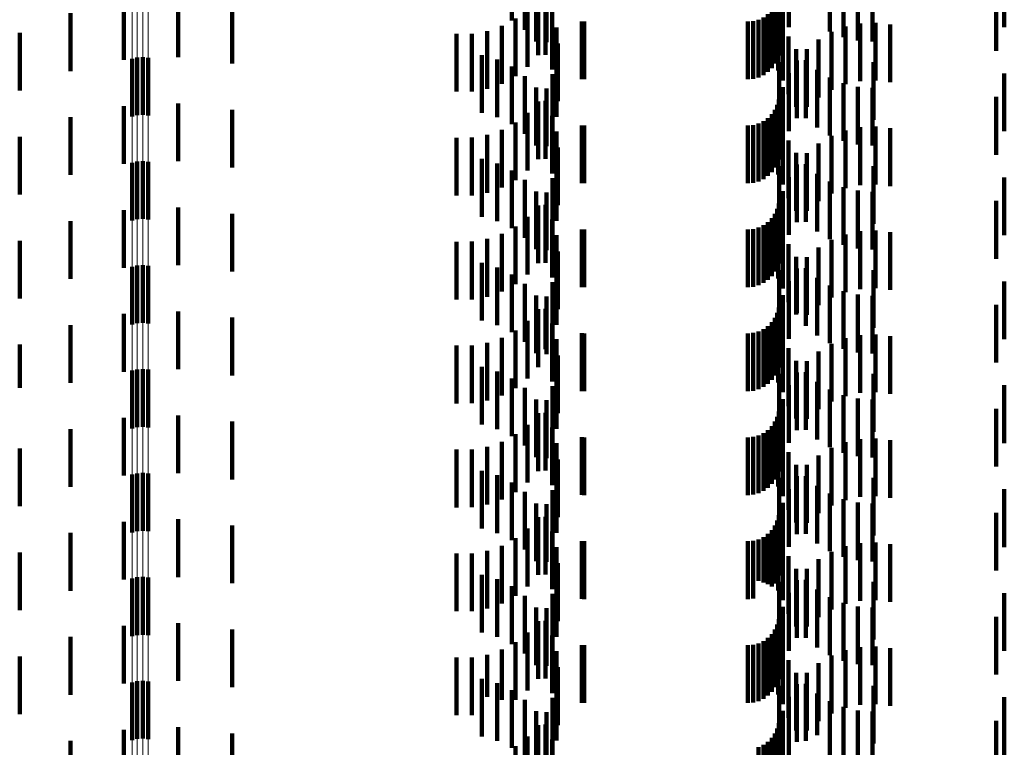
# Model space of a CAD drawing. Units: metres. Extents: x 0 to 2.6, y -0.74 to 0.74.
# Drawn here: x 0.07 to 0.09, y -0.35 to -0.34 of the extents above; entities that cross this region are included whole.
import ezdxf

# ---------------------------------------------------------------- set-up
doc = ezdxf.new("R2010")
doc.units = ezdxf.units.M
doc.linetypes.add('AUSGEZOGEN', pattern=[0])
doc.linetypes.add('VERDECKT2_S2', pattern=[0.0018, 0.001, -0.0008])
doc.layers.add('Fertigelement', color=7, linetype='AUSGEZOGEN', lineweight=50)
doc.layers.add('Standard', color=7, linetype='AUSGEZOGEN', lineweight=13)

msp = doc.modelspace()

# ---------------------------------------------------------------- linework, layer by layer
at = {"layer": 'Fertigelement', "color": 253, "linetype": 'VERDECKT2_S2', "lineweight": 140, "transparency": 33554687}
for p, q in [((0.072465, -0.340345), (0.072465, -0.341345)), ((0.072555, -0.340323), (0.072555, -0.341323)), ((0.072649, -0.340317), (0.072649, -0.341317)), ((0.072741, -0.340327), (0.072741, -0.341327)), ((0.072465, -0.342145), (0.072465, -0.343145)), ((0.072555, -0.342123), (0.072555, -0.343123)), ((0.072649, -0.342117), (0.072649, -0.343117)), ((0.072741, -0.342127), (0.072741, -0.343127)), ((0.072465, -0.343945), (0.072465, -0.344945)), ((0.072555, -0.343923), (0.072555, -0.344923)), ((0.072649, -0.343917), (0.072649, -0.344917)), ((0.072741, -0.343927), (0.072741, -0.344927)), ((0.072465, -0.345745), (0.072465, -0.346745)), ((0.072555, -0.345723), (0.072555, -0.346723)), ((0.072649, -0.345717), (0.072649, -0.346717)), ((0.072741, -0.345727), (0.072741, -0.346727)), ((0.072465, -0.347545), (0.072465, -0.348545)), ((0.072555, -0.347523), (0.072555, -0.348523)), ((0.072649, -0.347517), (0.072649, -0.348517)), ((0.072741, -0.347527), (0.072741, -0.348527)), ((0.072465, -0.349345), (0.072465, -0.349882)), ((0.072555, -0.349323), (0.072555, -0.349894)), ((0.072649, -0.349317), (0.072649, -0.349898)), ((0.072741, -0.349327), (0.072741, -0.349892)), ((0.072465, -0.349882), (0.072465, -0.350345)), ((0.072555, -0.349894), (0.072555, -0.350323)), ((0.072649, -0.349898), (0.072649, -0.350317)), ((0.072741, -0.349892), (0.072741, -0.350327)), ((0.072465, -0.351145), (0.072465, -0.352145)), ((0.072555, -0.351123), (0.072555, -0.352123)), ((0.072649, -0.351117), (0.072649, -0.352117)), ((0.072741, -0.351127), (0.072741, -0.352127))]:
    msp.add_line(p, q, dxfattribs=at)
at = {"layer": 'Standard', "color": 253, "linetype": 'VERDECKT2_S2', "lineweight": 140, "transparency": 33554687}
for p, q in [((0.079039, -0.338679), (0.079039, -0.339679)), ((0.079267, -0.338843), (0.079267, -0.339843)), ((0.083833, -0.338795), (0.083833, -0.339795)), ((0.087565, -0.338799), (0.087565, -0.339799)), ((0.079463, -0.339044), (0.079463, -0.340044)), ((0.083732, -0.339036), (0.083732, -0.340036)), ((0.072321, -0.339363), (0.072321, -0.340363)), ((0.073262, -0.339319), (0.073262, -0.340319)), ((0.079493, -0.339283), (0.079493, -0.340283)), ((0.079622, -0.339275), (0.079622, -0.340275)), ((0.079639, -0.339358), (0.079639, -0.340058)), ((0.083634, -0.339342), (0.083634, -0.340342)), ((0.083659, -0.33925), (0.083659, -0.34025)), ((0.083669, -0.33929), (0.083669, -0.34029)), ((0.085029, -0.339375), (0.085029, -0.340028)), ((0.085284, -0.339364), (0.085284, -0.340047)), ((0.087423, -0.339273), (0.087423, -0.340206)), ((0.071399, -0.339556), (0.071399, -0.340556)), ((0.074198, -0.339427), (0.074198, -0.340427)), ((0.079312, -0.339481), (0.079312, -0.340481)), ((0.079738, -0.33953), (0.079738, -0.34053)), ((0.08354, -0.339506), (0.08354, -0.340506)), ((0.083594, -0.339428), (0.083594, -0.340428)), ((0.083648, -0.33955), (0.083648, -0.34055)), ((0.084542, -0.339464), (0.084542, -0.33987)), ((0.084779, -0.339409), (0.084779, -0.339968)), ((0.079101, -0.339647), (0.079101, -0.340647)), ((0.080249, -0.339698), (0.080249, -0.340698)), ((0.080293, -0.3397), (0.080293, -0.3407)), ((0.083123, -0.3397), (0.083123, -0.3407)), ((0.083218, -0.339692), (0.083218, -0.340692)), ((0.083309, -0.339667), (0.083309, -0.340667)), ((0.083395, -0.339627), (0.083395, -0.340627)), ((0.083473, -0.339573), (0.083473, -0.340573)), ((0.083729, -0.33972), (0.083729, -0.340005)), ((0.085333, -0.339719), (0.085333, -0.340719)), ((0.070519, -0.339894), (0.070519, -0.340894)), ((0.078612, -0.339864), (0.078612, -0.340864)), ((0.078866, -0.339776), (0.078866, -0.340776)), ((0.07981, -0.339801), (0.07981, -0.340801)), ((0.084572, -0.33988), (0.084572, -0.34088)), ((0.084816, -0.339785), (0.084816, -0.340785)), ((0.085072, -0.339731), (0.085072, -0.340731)), ((0.085592, -0.339748), (0.085592, -0.340748)), ((0.07808, -0.339912), (0.07808, -0.340912)), ((0.078348, -0.33991), (0.078348, -0.34091)), ((0.083729, -0.340005), (0.083729, -0.34072)), ((0.083827, -0.339957), (0.083827, -0.340957)), ((0.084347, -0.340012), (0.084347, -0.341012)), ((0.079834, -0.340081), (0.079834, -0.341081)), ((0.083961, -0.340175), (0.083961, -0.341175)), ((0.084145, -0.340178), (0.084145, -0.341178)), ((0.078518, -0.340279), (0.078518, -0.341279)), ((0.078787, -0.340357), (0.078787, -0.341357)), ((0.079812, -0.340352), (0.079812, -0.341352)), ((0.083667, -0.340402), (0.083667, -0.341402)), ((0.083972, -0.340374), (0.083972, -0.341374)), ((0.084128, -0.34037), (0.084128, -0.34137)), ((0.085299, -0.340402), (0.085299, -0.341402)), ((0.079039, -0.340479), (0.079039, -0.341479)), ((0.084323, -0.340537), (0.084323, -0.341537)), ((0.079267, -0.340643), (0.079267, -0.341643)), ((0.079746, -0.340612), (0.079746, -0.341612)), ((0.083833, -0.340595), (0.083833, -0.341595)), ((0.084542, -0.34067), (0.084542, -0.34167)), ((0.087565, -0.340599), (0.087565, -0.341599)), ((0.079463, -0.340844), (0.079463, -0.341844)), ((0.079639, -0.340858), (0.079639, -0.341858)), ((0.083732, -0.340836), (0.083732, -0.341836)), ((0.084779, -0.340768), (0.084779, -0.341768)), ((0.085029, -0.340828), (0.085029, -0.341828)), ((0.085284, -0.340847), (0.085284, -0.341847)), ((0.079493, -0.341083), (0.079493, -0.342083)), ((0.079622, -0.341075), (0.079622, -0.342075)), ((0.083659, -0.34105), (0.083659, -0.34205)), ((0.083669, -0.34109), (0.083669, -0.34209)), ((0.087423, -0.341006), (0.087423, -0.342006)), ((0.072321, -0.341163), (0.072321, -0.342163)), ((0.073262, -0.341119), (0.073262, -0.342119)), ((0.074198, -0.341227), (0.074198, -0.342227)), ((0.083594, -0.341228), (0.083594, -0.342228)), ((0.083634, -0.341142), (0.083634, -0.342142)), ((0.071399, -0.341356), (0.071399, -0.342356)), ((0.079312, -0.341281), (0.079312, -0.342281)), ((0.079738, -0.34133), (0.079738, -0.34233)), ((0.083395, -0.341427), (0.083395, -0.342427)), ((0.083473, -0.341373), (0.083473, -0.342373)), ((0.08354, -0.341306), (0.08354, -0.342306)), ((0.083648, -0.34135), (0.083648, -0.34235)), ((0.078866, -0.341576), (0.078866, -0.342576)), ((0.079101, -0.341447), (0.079101, -0.342447)), ((0.07981, -0.341601), (0.07981, -0.342601)), ((0.080249, -0.341498), (0.080249, -0.342498)), ((0.080293, -0.3415), (0.080293, -0.3425)), ((0.083123, -0.3415), (0.083123, -0.3425)), ((0.083218, -0.341492), (0.083218, -0.342492)), ((0.083309, -0.341467), (0.083309, -0.342467)), ((0.083729, -0.34152), (0.083729, -0.34252)), ((0.084816, -0.341585), (0.084816, -0.342585)), ((0.085072, -0.341531), (0.085072, -0.342531)), ((0.085333, -0.341519), (0.085333, -0.342519)), ((0.085592, -0.341548), (0.085592, -0.342548)), ((0.070519, -0.341694), (0.070519, -0.342694)), ((0.07808, -0.341712), (0.07808, -0.342712)), ((0.078348, -0.34171), (0.078348, -0.34271)), ((0.078612, -0.341664), (0.078612, -0.342664)), ((0.083827, -0.341757), (0.083827, -0.342757)), ((0.084572, -0.34168), (0.084572, -0.34268)), ((0.079834, -0.341881), (0.079834, -0.342881)), ((0.084347, -0.341812), (0.084347, -0.342812)), ((0.078518, -0.342079), (0.078518, -0.343079)), ((0.083961, -0.341975), (0.083961, -0.342975)), ((0.084145, -0.341978), (0.084145, -0.342978)), ((0.078787, -0.342157), (0.078787, -0.343157)), ((0.079039, -0.342279), (0.079039, -0.343279)), ((0.079812, -0.342152), (0.079812, -0.343152)), ((0.083667, -0.342202), (0.083667, -0.343202)), ((0.083972, -0.342174), (0.083972, -0.343174)), ((0.084128, -0.34217), (0.084128, -0.34317)), ((0.085299, -0.342202), (0.085299, -0.343202)), ((0.079267, -0.342443), (0.079267, -0.343443)), ((0.079746, -0.342412), (0.079746, -0.343412)), ((0.083833, -0.342395), (0.083833, -0.343395)), ((0.084323, -0.342337), (0.084323, -0.343337)), ((0.087565, -0.342399), (0.087565, -0.343399)), ((0.084542, -0.34247), (0.084542, -0.34347)), ((0.084779, -0.342568), (0.084779, -0.343568)), ((0.079463, -0.342644), (0.079463, -0.343644)), ((0.079639, -0.342658), (0.079639, -0.343658)), ((0.083732, -0.342636), (0.083732, -0.343636)), ((0.085029, -0.342628), (0.085029, -0.343628)), ((0.085284, -0.342647), (0.085284, -0.343647)), ((0.072321, -0.342963), (0.072321, -0.343963)), ((0.073262, -0.342919), (0.073262, -0.343919)), ((0.079493, -0.342883), (0.079493, -0.343883)), ((0.079622, -0.342875), (0.079622, -0.343875)), ((0.083634, -0.342942), (0.083634, -0.343942)), ((0.083659, -0.34285), (0.083659, -0.34385)), ((0.083669, -0.34289), (0.083669, -0.34389)), ((0.087423, -0.342806), (0.087423, -0.343806)), ((0.074198, -0.343027), (0.074198, -0.344027)), ((0.079312, -0.343081), (0.079312, -0.344081)), ((0.079738, -0.34313), (0.079738, -0.34413)), ((0.08354, -0.343106), (0.08354, -0.344106)), ((0.083594, -0.343028), (0.083594, -0.344028)), ((0.071399, -0.343156), (0.071399, -0.344156)), ((0.079101, -0.343247), (0.079101, -0.344247)), ((0.080249, -0.343298), (0.080249, -0.344298)), ((0.080293, -0.3433), (0.080293, -0.3443)), ((0.083123, -0.3433), (0.083123, -0.3443)), ((0.083218, -0.343292), (0.083218, -0.344292)), ((0.083309, -0.343267), (0.083309, -0.344267)), ((0.083395, -0.343227), (0.083395, -0.344227)), ((0.083473, -0.343173), (0.083473, -0.344173)), ((0.083648, -0.34315), (0.083648, -0.34415)), ((0.078612, -0.343464), (0.078612, -0.344464)), ((0.078866, -0.343376), (0.078866, -0.344376)), ((0.07981, -0.343401), (0.07981, -0.344401)), ((0.083729, -0.34332), (0.083729, -0.34432)), ((0.084572, -0.34348), (0.084572, -0.34448)), ((0.084816, -0.343385), (0.084816, -0.344385)), ((0.085072, -0.343331), (0.085072, -0.344331)), ((0.085333, -0.343319), (0.085333, -0.344319)), ((0.085592, -0.343348), (0.085592, -0.344348)), ((0.070519, -0.343494), (0.070519, -0.344494)), ((0.07808, -0.343512), (0.07808, -0.344512)), ((0.078348, -0.34351), (0.078348, -0.34451)), ((0.083827, -0.343557), (0.083827, -0.344557)), ((0.084347, -0.343612), (0.084347, -0.344612)), ((0.079834, -0.343681), (0.079834, -0.344681)), ((0.083961, -0.343775), (0.083961, -0.344775)), ((0.084145, -0.343778), (0.084145, -0.344778)), ((0.078518, -0.343879), (0.078518, -0.344879)), ((0.078787, -0.343957), (0.078787, -0.344957)), ((0.079812, -0.343952), (0.079812, -0.344952)), ((0.083972, -0.343974), (0.083972, -0.344749)), ((0.084128, -0.34397), (0.084128, -0.34497)), ((0.079039, -0.344079), (0.079039, -0.345079)), ((0.083667, -0.344002), (0.083667, -0.345002)), ((0.084323, -0.344137), (0.084323, -0.345137)), ((0.085299, -0.344002), (0.085299, -0.345002)), ((0.079267, -0.344243), (0.079267, -0.345243)), ((0.079746, -0.344212), (0.079746, -0.345212)), ((0.083833, -0.344195), (0.083833, -0.344623)), ((0.084542, -0.34427), (0.084542, -0.34527)), ((0.087565, -0.344199), (0.087565, -0.345199)), ((0.079463, -0.344444), (0.079463, -0.345444)), ((0.079639, -0.344458), (0.079639, -0.345458)), ((0.083732, -0.344436), (0.083732, -0.344486)), ((0.083732, -0.344486), (0.083732, -0.345436)), ((0.084779, -0.344368), (0.084779, -0.345368)), ((0.085029, -0.344428), (0.085029, -0.345428)), ((0.085284, -0.344447), (0.085284, -0.345447)), ((0.083659, -0.34465), (0.083659, -0.34565)), ((0.083833, -0.344623), (0.083833, -0.345195)), ((0.087423, -0.344606), (0.087423, -0.345606)), ((0.072321, -0.344763), (0.072321, -0.345763)), ((0.073262, -0.344719), (0.073262, -0.345719)), ((0.074198, -0.344827), (0.074198, -0.345827)), ((0.079493, -0.344683), (0.079493, -0.345683)), ((0.079622, -0.344675), (0.079622, -0.345374)), ((0.083594, -0.344828), (0.083594, -0.345828)), ((0.083634, -0.344742), (0.083634, -0.345742)), ((0.083669, -0.34469), (0.083669, -0.34569)), ((0.083972, -0.344749), (0.083972, -0.344749)), ((0.071399, -0.344956), (0.071399, -0.345956)), ((0.079312, -0.344881), (0.079312, -0.345881)), ((0.079738, -0.34493), (0.079738, -0.345229)), ((0.083473, -0.344973), (0.083473, -0.345973)), ((0.08354, -0.344906), (0.08354, -0.345906)), ((0.083648, -0.34495), (0.083648, -0.34595)), ((0.078866, -0.345176), (0.078866, -0.346176)), ((0.079101, -0.345047), (0.079101, -0.346047)), ((0.080249, -0.345098), (0.080249, -0.346098)), ((0.080293, -0.3451), (0.080293, -0.3461)), ((0.083123, -0.3451), (0.083123, -0.3461)), ((0.083218, -0.345092), (0.083218, -0.346092)), ((0.083309, -0.345067), (0.083309, -0.346067)), ((0.083395, -0.345027), (0.083395, -0.346027)), ((0.083729, -0.34512), (0.083729, -0.34612)), ((0.085072, -0.345131), (0.085072, -0.346131)), ((0.085333, -0.345119), (0.085333, -0.345122)), ((0.085333, -0.345122), (0.085333, -0.346119)), ((0.085592, -0.345148), (0.085592, -0.346148)), ((0.070519, -0.345294), (0.070519, -0.346045)), ((0.07808, -0.345312), (0.07808, -0.346312)), ((0.078348, -0.34531), (0.078348, -0.34631)), ((0.078612, -0.345264), (0.078612, -0.346264)), ((0.079738, -0.345229), (0.079738, -0.34593)), ((0.07981, -0.345201), (0.07981, -0.346201)), ((0.084572, -0.34528), (0.084572, -0.34628)), ((0.084816, -0.345185), (0.084816, -0.346185)), ((0.079622, -0.345374), (0.079622, -0.345374)), ((0.079834, -0.345481), (0.079834, -0.346481)), ((0.083827, -0.345357), (0.083827, -0.346357)), ((0.084347, -0.345412), (0.084347, -0.346412)), ((0.078518, -0.345679), (0.078518, -0.345826)), ((0.083961, -0.345575), (0.083961, -0.346575)), ((0.084145, -0.345578), (0.084145, -0.346578)), ((0.078518, -0.345826), (0.078518, -0.346679)), ((0.078787, -0.345757), (0.078787, -0.345782)), ((0.078787, -0.345782), (0.078787, -0.346757)), ((0.079812, -0.345752), (0.079812, -0.346752)), ((0.083667, -0.345802), (0.083667, -0.346802)), ((0.083972, -0.345774), (0.083972, -0.346774)), ((0.084128, -0.34577), (0.084128, -0.34677)), ((0.085299, -0.345802), (0.085299, -0.346802)), ((0.079039, -0.345879), (0.079039, -0.346879)), ((0.079746, -0.346012), (0.079746, -0.347012)), ((0.083833, -0.345995), (0.083833, -0.346995)), ((0.084323, -0.345937), (0.084323, -0.346937)), ((0.087565, -0.345999), (0.087565, -0.346999)), ((0.070519, -0.346045), (0.070519, -0.346045)), ((0.079267, -0.346043), (0.079267, -0.347043)), ((0.084542, -0.34607), (0.084542, -0.34707)), ((0.084779, -0.346168), (0.084779, -0.347168)), ((0.079463, -0.346244), (0.079463, -0.347244)), ((0.079639, -0.346258), (0.079639, -0.347258)), ((0.083732, -0.346236), (0.083732, -0.347236)), ((0.085029, -0.346228), (0.085029, -0.347228)), ((0.085284, -0.346247), (0.085284, -0.347247)), ((0.073262, -0.346519), (0.073262, -0.347519)), ((0.079493, -0.346483), (0.079493, -0.347483)), ((0.079622, -0.346475), (0.079622, -0.347475)), ((0.083634, -0.346542), (0.083634, -0.347542)), ((0.083659, -0.34645), (0.083659, -0.34745)), ((0.083669, -0.34649), (0.083669, -0.34749)), ((0.087423, -0.346406), (0.087423, -0.347406)), ((0.072321, -0.346563), (0.072321, -0.347563)), ((0.074198, -0.346627), (0.074198, -0.347627)), ((0.079312, -0.346681), (0.079312, -0.347681)), ((0.08354, -0.346706), (0.08354, -0.347706)), ((0.083594, -0.346628), (0.083594, -0.347628)), ((0.071399, -0.346756), (0.071399, -0.347756)), ((0.079101, -0.346847), (0.079101, -0.347847)), ((0.079738, -0.34673), (0.079738, -0.34773)), ((0.083309, -0.346867), (0.083309, -0.347867)), ((0.083395, -0.346827), (0.083395, -0.347827)), ((0.083473, -0.346773), (0.083473, -0.347773)), ((0.083648, -0.34675), (0.083648, -0.34775)), ((0.078866, -0.346976), (0.078866, -0.347976)), ((0.07981, -0.347001), (0.07981, -0.348001)), ((0.080249, -0.346898), (0.080249, -0.347898)), ((0.080293, -0.3469), (0.080293, -0.3479)), ((0.083123, -0.3469), (0.083123, -0.3479)), ((0.083218, -0.346892), (0.083218, -0.347892)), ((0.083729, -0.34692), (0.083729, -0.34792)), ((0.084816, -0.346985), (0.084816, -0.347985)), ((0.085072, -0.346931), (0.085072, -0.347931)), ((0.085333, -0.346919), (0.085333, -0.347919)), ((0.085592, -0.346948), (0.085592, -0.347948)), ((0.070519, -0.347094), (0.070519, -0.348094)), ((0.07808, -0.347112), (0.07808, -0.348112)), ((0.078348, -0.34711), (0.078348, -0.34811)), ((0.078612, -0.347064), (0.078612, -0.348064)), ((0.083827, -0.347157), (0.083827, -0.348157)), ((0.084347, -0.347212), (0.084347, -0.348212)), ((0.084572, -0.34708), (0.084572, -0.34808)), ((0.079834, -0.347281), (0.079834, -0.348281)), ((0.083961, -0.347375), (0.083961, -0.348375)), ((0.084145, -0.347378), (0.084145, -0.348378)), ((0.078518, -0.347479), (0.078518, -0.348479)), ((0.078787, -0.347557), (0.078787, -0.348557)), ((0.079812, -0.347552), (0.079812, -0.348552)), ((0.084128, -0.34757), (0.084128, -0.34857)), ((0.079039, -0.347679), (0.079039, -0.348679)), ((0.083667, -0.347602), (0.083667, -0.348602)), ((0.083972, -0.347574), (0.083972, -0.348574)), ((0.084323, -0.347737), (0.084323, -0.348737)), ((0.085299, -0.347602), (0.085299, -0.348602)), ((0.079267, -0.347843), (0.079267, -0.348843)), ((0.079746, -0.347812), (0.079746, -0.348812)), ((0.083833, -0.347795), (0.083833, -0.348795)), ((0.084542, -0.34787), (0.084542, -0.34887)), ((0.087565, -0.347799), (0.087565, -0.348799)), ((0.079463, -0.348044), (0.079463, -0.349044)), ((0.079639, -0.348058), (0.079639, -0.349058)), ((0.083732, -0.348036), (0.083732, -0.349036)), ((0.084779, -0.347968), (0.084779, -0.348968)), ((0.085029, -0.348028), (0.085029, -0.349028)), ((0.085284, -0.348047), (0.085284, -0.349047)), ((0.083659, -0.34825), (0.083659, -0.34925)), ((0.087423, -0.348206), (0.087423, -0.349206)), ((0.072321, -0.348363), (0.072321, -0.349363)), ((0.073262, -0.348319), (0.073262, -0.349319)), ((0.079493, -0.348283), (0.079493, -0.349283)), ((0.079622, -0.348275), (0.079622, -0.349275)), ((0.083634, -0.348342), (0.083634, -0.349342)), ((0.083669, -0.34829), (0.083669, -0.34929)), ((0.071399, -0.348556), (0.071399, -0.349556)), ((0.074198, -0.348427), (0.074198, -0.349427)), ((0.079312, -0.348481), (0.079312, -0.349481)), ((0.079738, -0.34853), (0.079738, -0.34953)), ((0.083473, -0.348573), (0.083473, -0.349443)), ((0.08354, -0.348506), (0.08354, -0.349482)), ((0.083594, -0.348428), (0.083594, -0.349428)), ((0.083648, -0.34855), (0.083648, -0.34955)), ((0.079101, -0.348647), (0.079101, -0.349647)), ((0.080249, -0.348698), (0.080249, -0.349369)), ((0.080293, -0.3487), (0.080293, -0.349368)), ((0.083123, -0.3487), (0.083123, -0.349368)), ((0.083218, -0.348692), (0.083218, -0.349373)), ((0.083309, -0.348667), (0.083309, -0.349387)), ((0.083395, -0.348627), (0.083395, -0.349411)), ((0.083729, -0.34872), (0.083729, -0.34972)), ((0.085072, -0.348731), (0.085072, -0.349731)), ((0.085333, -0.348719), (0.085333, -0.349719)), ((0.085592, -0.348748), (0.085592, -0.349748)), ((0.070519, -0.348894), (0.070519, -0.349894)), ((0.07808, -0.348912), (0.07808, -0.349912)), ((0.078348, -0.34891), (0.078348, -0.34991)), ((0.078612, -0.348864), (0.078612, -0.349864)), ((0.078866, -0.348776), (0.078866, -0.349776)), ((0.07981, -0.348801), (0.07981, -0.349801)), ((0.084572, -0.34888), (0.084572, -0.34988)), ((0.084816, -0.348785), (0.084816, -0.349785)), ((0.079834, -0.349081), (0.079834, -0.350081)), ((0.083827, -0.348957), (0.083827, -0.349957)), ((0.084347, -0.349012), (0.084347, -0.350012)), ((0.083961, -0.349175), (0.083961, -0.350175)), ((0.084145, -0.349178), (0.084145, -0.350178)), ((0.078518, -0.349279), (0.078518, -0.350279)), ((0.078787, -0.349357), (0.078787, -0.350357)), ((0.079812, -0.349352), (0.079812, -0.350352)), ((0.080249, -0.349369), (0.080249, -0.349698)), ((0.080293, -0.349368), (0.080293, -0.3497)), ((0.083123, -0.349368), (0.083123, -0.3497)), ((0.083218, -0.349373), (0.083218, -0.349692)), ((0.083309, -0.349387), (0.083309, -0.349387)), ((0.083395, -0.349411), (0.083395, -0.349411)), ((0.083473, -0.349443), (0.083473, -0.349443)), ((0.083667, -0.349402), (0.083667, -0.350015)), ((0.083972, -0.349374), (0.083972, -0.350374)), ((0.084128, -0.34937), (0.084128, -0.35037)), ((0.085299, -0.349402), (0.085299, -0.350015)), ((0.079039, -0.349479), (0.079039, -0.350479)), ((0.079746, -0.349612), (0.079746, -0.350612)), ((0.08354, -0.349482), (0.08354, -0.349482)), ((0.083833, -0.349595), (0.083833, -0.350595)), ((0.084323, -0.349537), (0.084323, -0.350537)), ((0.087565, -0.349599), (0.087565, -0.349899)), ((0.079267, -0.349643), (0.079267, -0.350643)), ((0.084542, -0.34967), (0.084542, -0.35067)), ((0.084779, -0.349768), (0.084779, -0.350768)), ((0.079463, -0.349844), (0.079463, -0.350844)), ((0.079639, -0.349858), (0.079639, -0.350858)), ((0.083732, -0.349836), (0.083732, -0.350836)), ((0.085029, -0.349828), (0.085029, -0.350828)), ((0.085284, -0.349847), (0.085284, -0.350847)), ((0.087565, -0.349899), (0.087565, -0.350599)), ((0.073262, -0.350119), (0.073262, -0.351119)), ((0.079493, -0.350083), (0.079493, -0.351083)), ((0.079622, -0.350075), (0.079622, -0.351075)), ((0.083659, -0.35005), (0.083659, -0.35105)), ((0.083667, -0.350015), (0.083667, -0.350402)), ((0.083669, -0.35009), (0.083669, -0.35109)), ((0.085299, -0.350015), (0.085299, -0.350402)), ((0.087423, -0.350006), (0.087423, -0.351006)), ((0.072321, -0.350163), (0.072321, -0.351163)), ((0.074198, -0.350227), (0.074198, -0.351227)), ((0.079312, -0.350281), (0.079312, -0.351281)), ((0.083594, -0.350228), (0.083594, -0.351228)), ((0.083634, -0.350142), (0.083634, -0.351142)), ((0.071399, -0.350356), (0.071399, -0.351356)), ((0.079101, -0.350447), (0.079101, -0.351447)), ((0.079738, -0.35033), (0.079738, -0.35133)), ((0.083309, -0.350467), (0.083309, -0.351467)), ((0.083395, -0.350427), (0.083395, -0.351427)), ((0.083473, -0.350373), (0.083473, -0.351373)), ((0.08354, -0.350306), (0.08354, -0.351306)), ((0.083648, -0.35035), (0.083648, -0.35135)), ((0.078866, -0.350576), (0.078866, -0.351445)), ((0.07981, -0.350601), (0.07981, -0.351601)), ((0.080249, -0.350498), (0.080249, -0.351498)), ((0.080293, -0.3505), (0.080293, -0.3515)), ((0.083123, -0.3505), (0.083123, -0.3515)), ((0.083218, -0.350492), (0.083218, -0.351492)), ((0.083729, -0.35052), (0.083729, -0.35152)), ((0.084816, -0.350585), (0.084816, -0.351585)), ((0.085072, -0.350531), (0.085072, -0.351531)), ((0.085333, -0.350519), (0.085333, -0.351519)), ((0.085592, -0.350548), (0.085592, -0.351548)), ((0.070519, -0.350694), (0.070519, -0.351694)), ((0.07808, -0.350712), (0.07808, -0.351365)), ((0.078348, -0.35071), (0.078348, -0.351366)), ((0.078612, -0.350664), (0.078612, -0.351393)), ((0.083827, -0.350757), (0.083827, -0.351757)), ((0.084572, -0.35068), (0.084572, -0.35168)), ((0.079834, -0.350881), (0.079834, -0.351881)), ((0.083961, -0.350975), (0.083961, -0.351975)), ((0.084145, -0.350978), (0.084145, -0.351978)), ((0.084347, -0.350812), (0.084347, -0.351812)), ((0.078518, -0.351079), (0.078518, -0.352079)), ((0.078787, -0.351157), (0.078787, -0.352157)), ((0.079039, -0.351279), (0.079039, -0.352279)), ((0.079812, -0.351152), (0.079812, -0.352152)), ((0.083667, -0.351202), (0.083667, -0.352202)), ((0.083972, -0.351174), (0.083972, -0.352174)), ((0.084128, -0.35117), (0.084128, -0.352156)), ((0.085299, -0.351202), (0.085299, -0.352202)), ((0.07808, -0.351365), (0.07808, -0.351712)), ((0.078348, -0.351366), (0.078348, -0.35171)), ((0.078612, -0.351393), (0.078612, -0.351393)), ((0.078866, -0.351445), (0.078866, -0.351445)), ((0.079267, -0.351443), (0.079267, -0.352443)), ((0.079746, -0.351412), (0.079746, -0.352013)), ((0.083833, -0.351395), (0.083833, -0.352395)), ((0.084323, -0.351337), (0.084323, -0.352058)), ((0.084542, -0.35147), (0.084542, -0.351979)), ((0.087565, -0.351399), (0.087565, -0.352399)), ((0.079463, -0.351644), (0.079463, -0.352644)), ((0.079639, -0.351658), (0.079639, -0.351868)), ((0.083732, -0.351636), (0.083732, -0.352636)), ((0.084779, -0.351568), (0.084779, -0.351921)), ((0.085029, -0.351628), (0.085029, -0.351886)), ((0.085284, -0.351647), (0.085284, -0.351875)), ((0.087423, -0.351806), (0.087423, -0.352806)), ((0.072321, -0.351963), (0.072321, -0.352963)), ((0.073262, -0.351919), (0.073262, -0.352919)), ((0.079493, -0.351883), (0.079493, -0.352883)), ((0.079622, -0.351875), (0.079622, -0.352875)), ((0.079639, -0.351868), (0.079639, -0.352658)), ((0.083634, -0.351942), (0.083634, -0.352942)), ((0.083659, -0.35185), (0.083659, -0.35285)), ((0.083669, -0.35189), (0.083669, -0.35289)), ((0.084542, -0.351979), (0.084542, -0.35247)), ((0.084779, -0.351921), (0.084779, -0.352568)), ((0.085029, -0.351886), (0.085029, -0.352628)), ((0.085284, -0.351875), (0.085284, -0.352647)), ((0.071399, -0.352156), (0.071399, -0.353156)), ((0.074198, -0.352027), (0.074198, -0.353027)), ((0.079312, -0.352081), (0.079312, -0.353081)), ((0.079738, -0.35213), (0.079738, -0.35313)), ((0.079746, -0.352013), (0.079746, -0.352412)), ((0.083473, -0.352173), (0.083473, -0.353173)), ((0.08354, -0.352106), (0.08354, -0.353106)), ((0.083594, -0.352028), (0.083594, -0.353028)), ((0.083648, -0.35215), (0.083648, -0.35315)), ((0.084128, -0.352156), (0.084128, -0.352156)), ((0.084323, -0.352058), (0.084323, -0.352058)), ((0.079101, -0.352247), (0.079101, -0.353247)), ((0.083309, -0.352267), (0.083309, -0.353267)), ((0.083395, -0.352227), (0.083395, -0.353227))]:
    msp.add_line(p, q, dxfattribs=at)
at = {"layer": 'Standard', "color": 7, "linetype": 'AUSGEZOGEN', "lineweight": 13, "transparency": 33554687}
for points in [[(0.072465, -0.183696), (0.072465, -0.198022), (0.072465, -0.21231), (0.072465, -0.226546), (0.072465, -0.240715), (0.072465, -0.254803), (0.072465, -0.268795), (0.072465, -0.282675), (0.072465, -0.296429), (0.072465, -0.310042), (0.072465, -0.323498), (0.072465, -0.336783), (0.072465, -0.349882), (0.072465, -0.36278), (0.072465, -0.375464), (0.072465, -0.38792), (0.072465, -0.400133), (0.072465, -0.412091)], [(0.072555, -0.183703), (0.072555, -0.198029), (0.072555, -0.212317), (0.072555, -0.226554), (0.072555, -0.240724), (0.072555, -0.254812), (0.072555, -0.268804), (0.072555, -0.282685), (0.072555, -0.29644), (0.072555, -0.310053), (0.072555, -0.323509), (0.072555, -0.336795), (0.072555, -0.349894), (0.072555, -0.362793), (0.072555, -0.375478), (0.072555, -0.387934), (0.072555, -0.400148), (0.072555, -0.412106)], [(0.072649, -0.183705), (0.072649, -0.198031), (0.072649, -0.212319), (0.072649, -0.226556), (0.072649, -0.240726), (0.072649, -0.254815), (0.072649, -0.268807), (0.072649, -0.282688), (0.072649, -0.296443), (0.072649, -0.310056), (0.072649, -0.323513), (0.072649, -0.336798), (0.072649, -0.349898), (0.072649, -0.362797), (0.072649, -0.375482), (0.072649, -0.387938), (0.072649, -0.400152), (0.072649, -0.41211)], [(0.072741, -0.183702), (0.072741, -0.198028), (0.072741, -0.212316), (0.072741, -0.226552), (0.072741, -0.240722), (0.072741, -0.254811), (0.072741, -0.268803), (0.072741, -0.282683), (0.072741, -0.296438), (0.072741, -0.310051), (0.072741, -0.323507), (0.072741, -0.336793), (0.072741, -0.349892), (0.072741, -0.362791), (0.072741, -0.375476), (0.072741, -0.387931), (0.072741, -0.400145), (0.072741, -0.412104)]]:
    msp.add_lwpolyline(points, dxfattribs=at)

doc.saveas('drawing.dxf')
